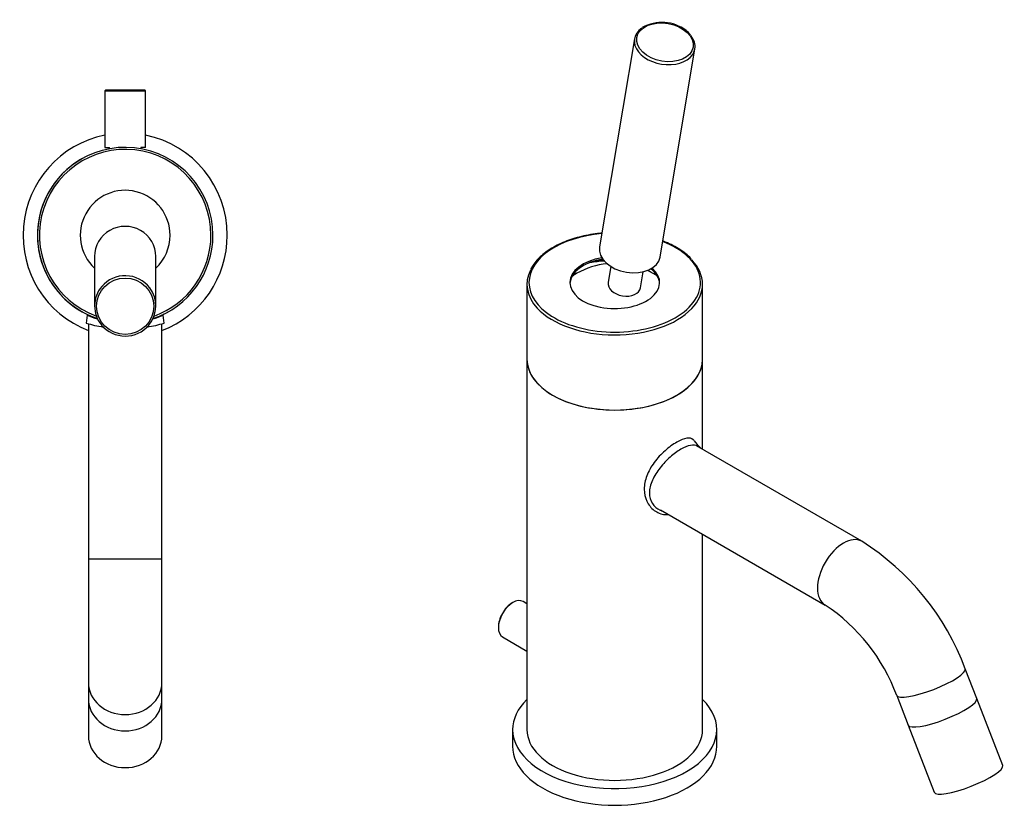
# Model space of a CAD drawing. Units: inches. Extents: x -289 to -15, y -35 to 407.
# Drawn here: x -289 to -48, y -35 to 157 of the extents above; entities that cross this region are included whole.
import ezdxf

# ---------------------------------------------------------------- set-up
doc = ezdxf.new("R2010")
doc.units = ezdxf.units.IN
for name, color, linetype in [('011002', 7, 'Continuous'), ('016003', 7, 'Continuous'), ('016006', 7, 'Continuous'), ('016008', 7, 'Continuous'), ('016025', 7, 'Continuous'), ('016056', 7, 'Continuous'), ('016057', 7, 'Continuous'), ('017003', 7, 'Continuous'), ('056046', 7, 'Continuous'), ('Default', 7, 'Continuous')]:
    doc.layers.add(name, color=color, linetype=linetype)

# ---------------------------------------------------------------- blocks, each defined once
blk = doc.blocks.new('SE9')
at = {"layer": '011002', "color": 7, "linetype": 'Continuous', "ltscale": 25.4}
for p, q in [((-272.32, 85.02), (-272.55, 83.03)), ((-272.02, 85.02), (-272.02, 84.9)), ((-254.02, 84.9), (-254.02, 85.02)), ((-253.48, 83.03), (-253.71, 85.02)), ((-272.02, 82.88), (-272.02, 25.36)), ((-254.02, 25.36), (-254.02, 82.88)), ((-272.02, 25.36), (-254.02, 25.36)), ((-272.02, 25.36), (-272.02, -4.95)), ((-254.02, -4.95), (-254.02, 25.36)), ((-272.02, -4.95), (-272.02, -8.95)), ((-254.02, -8.95), (-254.02, -4.95))]:
    blk.add_line(p, q, dxfattribs=at)
for centre, radius, start, end in [((-263.02, 104.55), 21.5, 118.9924, 251.5485), ((-263.02, 105.86), 22.83, 245.9385, 252.7406), ((-263.02, 105.86), 22.83, 287.2564, 294.0615), ((-263.02, 104.55), 21.5, 288.4515, 298.9924), ((-263.02, 115.08), 33.43, 253.4333, 260.7201), ((-263.02, 115.08), 33.43, 279.2669, 286.5667)]:
    blk.add_arc(centre, radius, start, end, dxfattribs=at)
for centre in [(-263.02, -4.95), (-263.02, -8.95)]:
    blk.add_ellipse(centre, major_axis=(9, 0), ratio=0.866025, start_param=3.141593, end_param=6.283185, dxfattribs=at)
at = {"layer": '016006', "color": 7, "linetype": 'Continuous', "ltscale": 25.4}
for radius, start, end in [(21.5, 0, 251.5485), (21, 0, 250.3502), (11, 0, 227.0141), (21.5, 288.4515, 360), (21, 289.6498, 360), (11, 312.9859, 360)]:
    blk.add_arc((-263.02, 104.55), radius, start, end, dxfattribs=at)
at = {"layer": '016025', "color": 7, "linetype": 'Continuous', "ltscale": 25.4}
for p, q in [((-270.52, 99.33), (-270.52, 87.26)), ((-255.52, 87.26), (-255.52, 99.33))]:
    blk.add_line(p, q, dxfattribs=at)
blk.add_arc((-263.02, 87.43), 7.56, 219.926, 319.7174, dxfattribs=at)
for centre, major_axis, start_param, end_param in [((-263.02, 99.33), (7.5, 0), 0, 3.141593), ((-263.02, 87.26), (-7.5, 0), 3.785916, 5.58819), ((-263.02, 87.26), (-7.5, 0), 5.58819, 6.283185), ((-263.02, 87.26), (-7.5, 0), 2.449516, 3.785916), ((-263.02, 87.26), (-7.5, 0), 0, 0.685491)]:
    blk.add_ellipse(centre, major_axis=major_axis, ratio=0.984808, start_param=start_param, end_param=end_param, dxfattribs=at)
blk.add_ellipse((-263.02, 87.17), major_axis=(-7, 0), ratio=0.984808, dxfattribs=at)
at = {"layer": '016056', "color": 7, "linetype": 'Continuous', "ltscale": 25.4}
for start, end in [(101.537, 248.8998), (0, 78.463), (291.1002, 360)]:
    blk.add_arc((-263.02, 104.55), 25, start, end, dxfattribs=at)
at = {"layer": '016057', "color": 7, "linetype": 'Continuous', "ltscale": 25.4}
for p, q in [((-272.02, -8.95), (-272.02, -17.95)), ((-254.02, -17.95), (-254.02, -8.95))]:
    blk.add_line(p, q, dxfattribs=at)
for centre in [(-263.02, -8.95), (-263.02, -17.95)]:
    blk.add_ellipse(centre, major_axis=(9, 0), ratio=0.866025, start_param=3.141593, end_param=6.283185, dxfattribs=at)
at = {"layer": '056046', "color": 7, "linetype": 'Continuous', "ltscale": 25.4}
for p, q in [((-268.02, 139.85), (-258.02, 139.85)), ((-268.02, 139.85), (-268.02, 126.05)), ((-258.22, 140.05), (-267.82, 140.05)), ((-258.02, 126.05), (-258.02, 139.85)), ((-268.02, 126.05), (-266.87, 126.05)), ((-266.87, 125.7), (-266.87, 126.05)), ((-258.02, 126.05), (-259.17, 126.05)), ((-259.17, 126.05), (-259.17, 125.7))]:
    blk.add_line(p, q, dxfattribs=at)
for centre, start, end in [((-267.82, 139.85), 90, 180), ((-258.22, 139.85), 0, 90)]:
    blk.add_arc(centre, 0.2, start, end, dxfattribs=at)
blk = doc.blocks.new('SE11')
at = {"layer": '011002', "color": 7, "linetype": 'Continuous', "ltscale": 25.4}
for p, q in [((-164.64, 74.19), (-164.64, -16.44)), ((-121.64, 52.17), (-121.64, 74.19)), ((-82.64, 29.65), (-123.14, 53.03)), ((-131.9, 37.31), (-91.64, 14.06)), ((-121.64, -16.44), (-121.64, 31.38)), ((-54.49, -8.84), (-57.32, -1.55)), ((-74.1, -8.06), (-71.27, -15.35))]:
    blk.add_line(p, q, dxfattribs=at)
for centre, radius, start, end in [((-103.56, 70.62), 25.95, 219.0966, 224.2512), ((-116.31, -23.55), 62.96, 20.4533, 57.6728), ((-116.62, -23.76), 45.32, 20.2627, 56.5593)]:
    blk.add_arc(centre, radius, start, end, dxfattribs=at)
for centre, major_axis, ratio, start_param, end_param in [((-143.14, 74.19), (-21.5, 0), 0.57735, 0, 3.141593), ((-87.14, 21.86), (4.5, 7.79), 0.57735, 0, 3.13969), ((-87.14, 21.86), (4.5, 7.79), 0.57735, 6.28315, 6.283185), ((-65.71, -4.81), (8.39, 3.26), 0.211325, 3.141734, 6.283108), ((-62.88, -12.1), (8.39, 3.26), 0.211325, 3.141593, 6.283185), ((-143.14, -16.44), (-21.5, 0), 0.57735, 0, 3.141593)]:
    blk.add_ellipse(centre, major_axis=major_axis, ratio=ratio, start_param=start_param, end_param=end_param, dxfattribs=at)
for points, knots in [([(-123.7, 54.25), (-123.77, 54.33), (-123.84, 54.41), (-124.32, 54.84), (-124.84, 54.98), (-126.2, 54.77), (-127.04, 54.43), (-128.86, 53.38), (-129.87, 52.65), (-131.79, 50.96), (-132.71, 49.98), (-134.24, 47.91), (-134.85, 46.8), (-135.69, 44.57), (-135.91, 43.45), (-135.91, 41.34), (-135.68, 40.34), (-134.85, 38.58), (-134.24, 37.79), (-132.71, 36.64), (-131.79, 36.27), (-130.58, 36.19), (-130.33, 36.19), (-130.09, 36.21)], [0.3635293, 0.3635293, 0.3635293, 0.3635293, 0.375, 0.375, 0.4375, 0.4375, 0.5, 0.5, 0.5625, 0.5625, 0.625, 0.625, 0.6875, 0.6875, 0.75, 0.75, 0.8125, 0.8125, 0.875, 0.875, 0.9375, 0.9375, 0.953337, 0.953337, 0.953337, 0.953337]), ([(-122.17, 52.53), (-122.35, 52.71), (-122.57, 52.86), (-123.31, 53.2), (-123.92, 53.26), (-125.32, 52.99), (-126.11, 52.66), (-127.79, 51.69), (-128.69, 51.03), (-130.44, 49.49), (-131.29, 48.58), (-132.79, 46.65), (-133.45, 45.62), (-134.4, 43.52), (-134.67, 42.47), (-134.66, 40.53), (-134.39, 39.64), (-133.45, 38.2), (-132.79, 37.63), (-131.89, 37.18), (-131.74, 37.11), (-131.58, 37.05)], [0.3466013, 0.3466013, 0.3466013, 0.3466013, 0.375, 0.375, 0.4375, 0.4375, 0.5, 0.5, 0.5625, 0.5625, 0.625, 0.625, 0.6875, 0.6875, 0.75, 0.75, 0.8125, 0.8125, 0.875, 0.875, 0.8874089, 0.8874089, 0.8874089, 0.8874089])]:
    blk.add_open_spline(points, degree=3, knots=knots, dxfattribs=at)
at = {"layer": '016003', "color": 7, "linetype": 'Continuous', "ltscale": 25.4}
for start, end in [(95.7813, 119.3448), (56.9218, 65.2047)]:
    blk.add_arc((-143.09, 78.68), 19, start, end, dxfattribs=at)
blk.add_ellipse((-141.74, 86.75), major_axis=(15.28, -2.56), ratio=0.668835, start_param=2.448632, end_param=2.568196, dxfattribs=at)
at = {"layer": '016006', "color": 7, "linetype": 'Continuous', "ltscale": 25.4}
for p, q in [((-164.64, 92.56), (-164.64, 74.19)), ((-121.64, 74.19), (-121.64, 92.56))]:
    blk.add_line(p, q, dxfattribs=at)
blk.add_arc((-155.91, 92.3), 8.74, 140.726, 154.0085, dxfattribs=at)
for centre, major_axis, start_param, end_param in [((-143.14, 92.97), (-21, 0), 4.863256, 6.283185), ((-143.14, 92.97), (-21, 0), 2.404654, 4.119755), ((-143.14, 92.97), (-11, 0), 5.00193, 6.283185), ((-143.14, 92.97), (-11, 0), 0, 3.73083), ((-143.14, 92.56), (11, 0), 1.837315, 3.109446), ((-143.14, 90.52), (13.98, 0), 1.765589, 2.067094), ((-143.14, 92.56), (21.5, 0), 0, 0.501849), ((-143.14, 92.56), (21.5, 0), 2.862208, 3.631685), ((-143.14, 92.56), (11, 0), 0.032147, 0.634639), ((-143.14, 92.97), (-21, 0), 0, 0.742725), ((-143.14, 92.56), (21.5, 0), 5.781191, 6.283185), ((-143.14, 92.56), (21.5, 0), 3.631685, 5.781191), ((-143.14, 92.97), (-21, 0), 0.742725, 2.404654), ((-143.14, 74.19), (21.5, 0), 3.141593, 6.283185)]:
    blk.add_ellipse(centre, major_axis=major_axis, ratio=0.57735, start_param=start_param, end_param=end_param, dxfattribs=at)
for points, knots in [([(-146.28, 105.05), (-146.46, 105.04), (-147.41, 104.95), (-149.1, 104.72), (-151.31, 104.27), (-153.42, 103.69), (-155.41, 102.97), (-157.26, 102.13), (-158.95, 101.17), (-160.44, 100.12), (-161.73, 98.98), (-162.34, 98.25), (-162.68, 97.83)], [0.5486127, 0.5486127, 0.5486127, 0.5486127, 0.5600001, 0.6093146, 0.6586461, 0.7080027, 0.7573919, 0.8068195, 0.8562875, 0.9057898, 0.9552993, 1, 1, 1, 1]), ([(-124.39, 98.73), (-124.53, 98.89), (-124.99, 99.41), (-126.09, 100.31), (-127.6, 101.34), (-129.32, 102.28), (-130.62, 102.85), (-131.33, 103.12), (-131.38, 103.14)], [0, 0, 0, 0, 0.0172851, 0.0665083, 0.1158622, 0.1652704, 0.2146791, 0.219021, 0.219021, 0.219021, 0.219021])]:
    blk.add_open_spline(points, degree=3, knots=knots, dxfattribs=at)
at = {"layer": '016008', "color": 7, "linetype": 'Continuous', "ltscale": 25.4}
for p, q in [((-144.09, 96.91), (-144.74, 93.03)), ((-136.85, 91.71), (-136.2, 95.59))]:
    blk.add_line(p, q, dxfattribs=at)
blk.add_ellipse((-140.8, 92.37), major_axis=(3.95, -0.66), ratio=0.668835, start_param=3.141593, end_param=6.283185, dxfattribs=at)
at = {"layer": '016025', "color": 7, "linetype": 'Continuous', "ltscale": 25.4}
for p, q in [((-138.31, 152.63), (-146.84, 101.68)), ((-132.05, 99.2), (-123.52, 150.16))]:
    blk.add_line(p, q, dxfattribs=at)
for centre, radius, start, end in [((-131.59, 146.81), 9.83, 52.8523, 119.29), ((-129.45, 149.74), 6.2, 38.4344, 52.298)]:
    blk.add_arc(centre, radius, start, end, dxfattribs=at)
blk.add_ellipse((-130.85, 151.76), major_axis=(-6.9, 1.16), ratio=0.668835, dxfattribs=at)
for centre, start_param, end_param in [((-130.91, 151.4), 2.53526, 6.283185), ((-130.91, 151.4), 0, 0.653901), ((-139.45, 100.44), 3.141593, 6.283185)]:
    blk.add_ellipse(centre, major_axis=(7.4, -1.24), ratio=0.668835, start_param=start_param, end_param=end_param, dxfattribs=at)
at = {"layer": '016056', "color": 7, "linetype": 'Continuous', "ltscale": 25.4}
for p, q in [((-168.14, -16.44), (-168.14, -20.52)), ((-118.14, -20.52), (-118.14, -16.44))]:
    blk.add_line(p, q, dxfattribs=at)
for centre, start_param, end_param in [((-143.14, -16.44), 5.747659, 6.283185), ((-143.14, -16.44), 0, 3.677119), ((-143.14, -20.52), 0, 3.141593)]:
    blk.add_ellipse(centre, major_axis=(-25, 0), ratio=0.57735, start_param=start_param, end_param=end_param, dxfattribs=at)
at = {"layer": '016057', "color": 7, "linetype": 'Continuous', "ltscale": 25.4}
for p, q in [((-48.13, -25.24), (-54.49, -8.84)), ((-71.27, -15.35), (-64.91, -31.75))]:
    blk.add_line(p, q, dxfattribs=at)
for centre in [(-62.88, -12.1), (-56.52, -28.5)]:
    blk.add_ellipse(centre, major_axis=(8.39, 3.26), ratio=0.211325, start_param=3.141593, end_param=6.283185, dxfattribs=at)
at = {"layer": '017003', "color": 7, "linetype": 'Continuous', "ltscale": 25.4}
blk.add_ellipse((-143.14, 86.85), major_axis=(19.9, 0), ratio=0.57735, start_param=1.698721, end_param=1.882418, dxfattribs=at)
at = {"layer": '056046', "color": 7, "linetype": 'Continuous', "ltscale": 25.4}
for p, q in [((-164.64, 14.35), (-165.6, 14.9)), ((-170.6, 6.24), (-164.64, 2.8))]:
    blk.add_line(p, q, dxfattribs=at)
for centre, major_axis, start_param, end_param in [((-168.1, 10.57), (-2.5, -4.33), 3.141593, 6.283185), ((-168.24, 10.66), (2.4, 4.16), 0.785398, 2.376817)]:
    blk.add_ellipse(centre, major_axis=major_axis, ratio=0.57735, start_param=start_param, end_param=end_param, dxfattribs=at)

msp = doc.modelspace()

# ---------------------------------------------------------------- block references
at = {"layer": 'Default'}
for name in ['SE11', 'SE9']:
    msp.add_blockref(name, (0, 0), dxfattribs=at)

doc.saveas('drawing.dxf')
